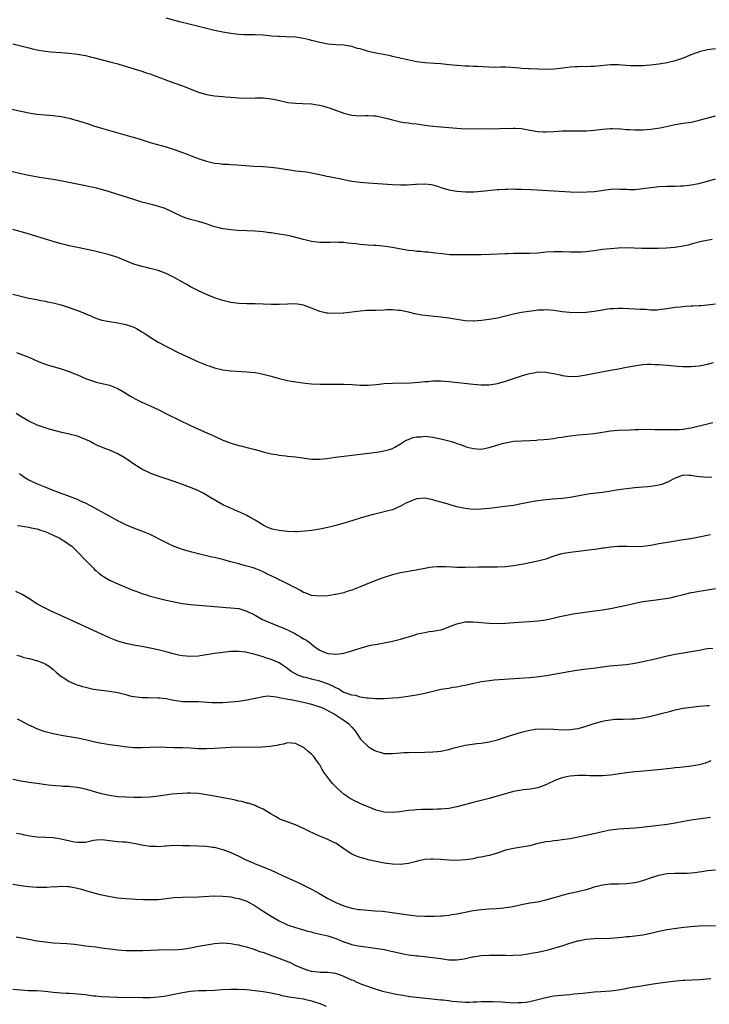
# Model space of a CAD drawing. Units: inches. Extents: x 2511000 to 2514000, y 1518000 to 1521000.
# Drawn here: x 2511171 to 2511341, y 1518217 to 1518461 of the extents above; entities that cross this region are included whole.
import ezdxf

# ---------------------------------------------------------------- set-up
doc = ezdxf.new("R2010")
doc.units = ezdxf.units.IN
doc.header["$MEASUREMENT"] = 0
doc.layers.add('LD25111518_10ft', color=254, linetype='Continuous')

msp = doc.modelspace()

# ---------------------------------------------------------------- linework, layer by layer
at = {"layer": 'LD25111518_10ft'}
for points, elevation in [([(2511343, 1518454.26), (2511341, 1518454.02), (2511339, 1518453.53), (2511338.6, 1518453.4), (2511337.53, 1518453), (2511335, 1518451.93), (2511333, 1518451.27), (2511331, 1518450.8), (2511329, 1518450.47), (2511327.66, 1518450.34), (2511327, 1518450.24), (2511325.84, 1518450.16), (2511325, 1518450.07), (2511323, 1518450.02), (2511321.93, 1518450.07), (2511319.78, 1518450.22), (2511319, 1518450.29), (2511317, 1518450.29), (2511313, 1518449.89), (2511312.14, 1518449.86), (2511311, 1518449.83), (2511309.86, 1518449.86), (2511309, 1518449.84), (2511308.22, 1518449.78), (2511307, 1518449.72), (2511304.6, 1518449.4), (2511303, 1518449.24), (2511301, 1518449.19), (2511297, 1518449.28), (2511296.69, 1518449.31), (2511295, 1518449.38), (2511294.55, 1518449.45), (2511292.37, 1518449.63), (2511291, 1518449.7), (2511289.74, 1518449.74), (2511288.32, 1518449.68), (2511284.1, 1518449.9), (2511283, 1518449.9), (2511282.05, 1518449.95), (2511281, 1518449.94), (2511279, 1518450.1), (2511277, 1518450.33), (2511275, 1518450.53), (2511273.39, 1518450.61), (2511271, 1518450.77), (2511269, 1518451.06), (2511263, 1518452.38), (2511262.51, 1518452.51), (2511260.84, 1518452.84), (2511259, 1518453.17), (2511257, 1518453.62), (2511256.08, 1518453.92), (2511255, 1518454.23), (2511254.38, 1518454.38), (2511253, 1518454.84), (2511251, 1518455.16), (2511249, 1518455.25), (2511247, 1518455.41), (2511245, 1518455.8), (2511244.07, 1518456.07), (2511243, 1518456.34), (2511242.48, 1518456.48), (2511241, 1518456.82), (2511239, 1518457.13), (2511236.73, 1518457.27), (2511235, 1518457.31), (2511234.64, 1518457.36), (2511233, 1518457.44), (2511232.49, 1518457.51), (2511231, 1518457.62), (2511229, 1518457.73), (2511228.28, 1518457.72), (2511226.23, 1518457.77), (2511225, 1518457.84), (2511223, 1518458.05), (2511221, 1518458.37), (2511219, 1518458.8), (2511215.63, 1518459.63), (2511215, 1518459.77), (2511213, 1518460.27), (2511210.3, 1518461), (2511207, 1518461.84)], 7140), ([(2511169, 1518455.52), (2511171.01, 1518455.01), (2511173, 1518454.48), (2511174.2, 1518454.2), (2511175, 1518454.04), (2511177, 1518453.72), (2511178.44, 1518453.56), (2511181, 1518453.35), (2511183, 1518453.16), (2511185, 1518452.92), (2511187, 1518452.6), (2511188.29, 1518452.29), (2511189, 1518452.13), (2511189.87, 1518451.87), (2511193.06, 1518451.06), (2511195, 1518450.52), (2511198.48, 1518449.52), (2511201, 1518448.76), (2511202.27, 1518448.27), (2511203, 1518448.06), (2511203.74, 1518447.74), (2511205.8, 1518447), (2511206.66, 1518446.66), (2511207.74, 1518446.26), (2511211, 1518445.11), (2511215, 1518443.56), (2511217, 1518442.93), (2511219, 1518442.6), (2511221, 1518442.47), (2511221.59, 1518442.41), (2511223, 1518442.33), (2511225, 1518442.14), (2511227, 1518442.06), (2511229, 1518442.1), (2511231, 1518442.1), (2511233, 1518441.89), (2511234.4, 1518441.6), (2511237.1, 1518441), (2511239, 1518440.78), (2511240.76, 1518440.76), (2511243, 1518440.66), (2511244.42, 1518440.42), (2511245, 1518440.3), (2511246.04, 1518440.04), (2511247, 1518439.74), (2511247.58, 1518439.58), (2511251, 1518438.36), (2511253, 1518437.79), (2511255, 1518437.65), (2511256.27, 1518437.73), (2511257, 1518437.75), (2511258.3, 1518437.7), (2511259, 1518437.64), (2511260.72, 1518437.28), (2511261.78, 1518437), (2511262.73, 1518436.73), (2511264.35, 1518436.35), (2511265, 1518436.22), (2511266.04, 1518436.04), (2511267, 1518435.92), (2511267.79, 1518435.79), (2511269, 1518435.65), (2511271, 1518435.35), (2511273, 1518435.11), (2511277, 1518434.79), (2511279, 1518434.58), (2511281, 1518434.47), (2511285.51, 1518434.49), (2511287.53, 1518434.47), (2511289.51, 1518434.49), (2511291, 1518434.57), (2511291.44, 1518434.56), (2511293, 1518434.64), (2511293.39, 1518434.61), (2511295, 1518434.53), (2511297, 1518434.14), (2511298.04, 1518433.96), (2511299, 1518433.75), (2511300.3, 1518433.71), (2511301, 1518433.66), (2511303, 1518433.79), (2511304.16, 1518433.84), (2511305, 1518433.91), (2511308.05, 1518433.95), (2511309, 1518433.94), (2511311, 1518433.98), (2511313, 1518434.12), (2511315, 1518434.35), (2511317, 1518434.51), (2511317.49, 1518434.51), (2511319.57, 1518434.43), (2511321, 1518434.29), (2511321.73, 1518434.27), (2511323, 1518434.19), (2511325, 1518434.21), (2511327, 1518434.38), (2511327.56, 1518434.44), (2511329.29, 1518434.71), (2511333, 1518435.51), (2511335, 1518435.83), (2511337, 1518436.11), (2511339, 1518436.56), (2511340.89, 1518437.11), (2511343, 1518437.69)], 7150), ([(2511167.53, 1518439.53), (2511173, 1518438.39), (2511175, 1518438.08), (2511177, 1518437.9), (2511179, 1518437.76), (2511181, 1518437.52), (2511183, 1518437.08), (2511184.6, 1518436.6), (2511185, 1518436.5), (2511187.67, 1518435.67), (2511189, 1518435.22), (2511191, 1518434.61), (2511195, 1518433.46), (2511198.49, 1518432.49), (2511200.03, 1518432.03), (2511203.29, 1518431), (2511207, 1518429.95), (2511209.25, 1518429.25), (2511212.2, 1518428.2), (2511213, 1518427.85), (2511213.62, 1518427.62), (2511215.13, 1518427), (2511217, 1518426.4), (2511219, 1518425.93), (2511220.18, 1518425.82), (2511221, 1518425.71), (2511222.33, 1518425.67), (2511223, 1518425.62), (2511224.46, 1518425.54), (2511226.64, 1518425.36), (2511228.8, 1518425.2), (2511231, 1518425.1), (2511233, 1518424.97), (2511235, 1518424.7), (2511236.44, 1518424.44), (2511238.18, 1518424.18), (2511239, 1518424.07), (2511239.98, 1518423.97), (2511241.75, 1518423.75), (2511243, 1518423.54), (2511245, 1518423.13), (2511246.74, 1518422.74), (2511247.37, 1518422.63), (2511249, 1518422.26), (2511249.9, 1518422.1), (2511251, 1518421.86), (2511253, 1518421.48), (2511255, 1518421.2), (2511257, 1518421.05), (2511263, 1518420.68), (2511265, 1518420.58), (2511266.57, 1518420.57), (2511268.7, 1518420.7), (2511269, 1518420.74), (2511271, 1518420.81), (2511272.62, 1518420.62), (2511273, 1518420.55), (2511274.2, 1518420.2), (2511275, 1518419.92), (2511277, 1518419.32), (2511279, 1518419), (2511281.13, 1518418.87), (2511283.13, 1518418.87), (2511285, 1518418.97), (2511289, 1518419.37), (2511289.38, 1518419.38), (2511291, 1518419.5), (2511291.49, 1518419.49), (2511293, 1518419.54), (2511293.51, 1518419.51), (2511295, 1518419.49), (2511297.37, 1518419.37), (2511303, 1518419.04), (2511307, 1518418.85), (2511309.22, 1518418.78), (2511311.21, 1518418.79), (2511313.08, 1518418.92), (2511317, 1518419.46), (2511319, 1518419.55), (2511319.5, 1518419.5), (2511321, 1518419.46), (2511321.44, 1518419.44), (2511323, 1518419.45), (2511325, 1518419.64), (2511327, 1518419.92), (2511329, 1518420.14), (2511331, 1518420.24), (2511332.27, 1518420.27), (2511333, 1518420.26), (2511334.3, 1518420.3), (2511335, 1518420.31), (2511336.46, 1518420.46), (2511337, 1518420.53), (2511338.89, 1518420.89), (2511341, 1518421.45), (2511343, 1518422.03)], 7160), ([(2511342.14, 1518407), (2511339.5, 1518406.5), (2511337, 1518405.84), (2511336.36, 1518405.64), (2511335, 1518405.35), (2511332.97, 1518405.03), (2511330.89, 1518404.89), (2511328.81, 1518404.81), (2511326.77, 1518404.77), (2511324.78, 1518404.78), (2511320.92, 1518404.92), (2511318.87, 1518404.87), (2511317, 1518404.71), (2511315, 1518404.5), (2511313, 1518404.24), (2511312.11, 1518404.11), (2511311, 1518403.99), (2511309.91, 1518403.91), (2511309, 1518403.86), (2511307, 1518403.88), (2511305, 1518403.96), (2511303, 1518403.98), (2511301, 1518403.85), (2511299, 1518403.64), (2511297, 1518403.52), (2511295, 1518403.51), (2511293, 1518403.53), (2511291.49, 1518403.49), (2511291, 1518403.5), (2511287.27, 1518403.27), (2511285, 1518403.23), (2511283, 1518403.25), (2511279.19, 1518403.19), (2511277.25, 1518403.25), (2511275.43, 1518403.43), (2511273.66, 1518403.66), (2511273, 1518403.72), (2511271.87, 1518403.87), (2511271, 1518403.9), (2511270.03, 1518404.03), (2511269, 1518404.07), (2511268.2, 1518404.2), (2511267, 1518404.32), (2511264.72, 1518404.72), (2511263, 1518405.05), (2511260.63, 1518405.37), (2511259, 1518405.49), (2511258.45, 1518405.55), (2511257, 1518405.64), (2511255, 1518405.79), (2511253.92, 1518405.92), (2511251.89, 1518406.11), (2511251, 1518406.24), (2511249.7, 1518406.3), (2511249, 1518406.35), (2511247.69, 1518406.31), (2511245, 1518406.27), (2511243, 1518406.51), (2511241, 1518407), (2511239.43, 1518407.43), (2511237.82, 1518407.82), (2511237, 1518407.99), (2511235, 1518408.34), (2511234.4, 1518408.4), (2511233, 1518408.63), (2511232.65, 1518408.65), (2511231, 1518408.88), (2511229, 1518409.08), (2511227, 1518409.2), (2511224.72, 1518409.28), (2511223, 1518409.38), (2511221, 1518409.63), (2511220.12, 1518409.88), (2511219, 1518410.15), (2511217.18, 1518410.82), (2511216.62, 1518411), (2511215, 1518411.46), (2511213, 1518411.94), (2511212.21, 1518412.21), (2511211, 1518412.66), (2511209, 1518413.66), (2511206.72, 1518414.72), (2511205.19, 1518415.19), (2511203.61, 1518415.61), (2511203, 1518415.74), (2511201, 1518416.28), (2511199, 1518416.89), (2511195, 1518418.2), (2511193, 1518418.84), (2511191, 1518419.42), (2511189.72, 1518419.72), (2511189, 1518419.92), (2511188.1, 1518420.1), (2511187, 1518420.35), (2511180.38, 1518421.62), (2511179, 1518421.87), (2511175.63, 1518422.37), (2511173, 1518422.86), (2511171, 1518423.31), (2511165, 1518424.71)], 7170), ([(2511343, 1518391.01), (2511341, 1518390.72), (2511339.4, 1518390.6), (2511339, 1518390.6), (2511337.49, 1518390.51), (2511337, 1518390.5), (2511335.59, 1518390.41), (2511335, 1518390.36), (2511334.24, 1518390.24), (2511333, 1518390.13), (2511332, 1518390), (2511331, 1518389.81), (2511329, 1518389.55), (2511328.49, 1518389.51), (2511327, 1518389.54), (2511325.67, 1518389.67), (2511324.32, 1518389.68), (2511323, 1518389.78), (2511320.07, 1518389.93), (2511319, 1518389.92), (2511317.82, 1518389.82), (2511317, 1518389.81), (2511316.26, 1518389.74), (2511315, 1518389.51), (2511314.54, 1518389.46), (2511313, 1518389.16), (2511311, 1518388.91), (2511309, 1518388.83), (2511306.89, 1518388.89), (2511305, 1518389.09), (2511303, 1518389.39), (2511301, 1518389.58), (2511300.47, 1518389.53), (2511299, 1518389.47), (2511298.6, 1518389.4), (2511295, 1518388.92), (2511293, 1518388.52), (2511291, 1518388), (2511289, 1518387.54), (2511287, 1518387.2), (2511285.08, 1518386.92), (2511283.22, 1518386.78), (2511283, 1518386.77), (2511281, 1518386.86), (2511279, 1518387.17), (2511277.44, 1518387.44), (2511277, 1518387.53), (2511275.69, 1518387.69), (2511275, 1518387.8), (2511270.3, 1518388.3), (2511268.58, 1518388.58), (2511266.96, 1518389), (2511265, 1518389.45), (2511264.54, 1518389.46), (2511263, 1518389.61), (2511261.56, 1518389.56), (2511261, 1518389.51), (2511259, 1518389.42), (2511258.56, 1518389.44), (2511256.61, 1518389.39), (2511255, 1518389.28), (2511251, 1518388.78), (2511250.78, 1518388.78), (2511249, 1518388.65), (2511247, 1518388.72), (2511246.76, 1518388.76), (2511245, 1518389.16), (2511243, 1518389.99), (2511241, 1518390.77), (2511239, 1518391.05), (2511237, 1518390.98), (2511235, 1518390.89), (2511233, 1518390.91), (2511230.99, 1518390.99), (2511229.04, 1518391.04), (2511227, 1518391.06), (2511225, 1518391.16), (2511223, 1518391.43), (2511221, 1518391.9), (2511219, 1518392.55), (2511217, 1518393.38), (2511215, 1518394.31), (2511213, 1518395.3), (2511211.93, 1518395.93), (2511211, 1518396.43), (2511209, 1518397.59), (2511207, 1518398.58), (2511205, 1518399.34), (2511203.7, 1518399.7), (2511203, 1518399.87), (2511202.1, 1518400.1), (2511201, 1518400.34), (2511199, 1518400.92), (2511195, 1518402.53), (2511193, 1518403.18), (2511191, 1518403.7), (2511189, 1518404.19), (2511187, 1518404.62), (2511185, 1518405.01), (2511183, 1518405.42), (2511181.75, 1518405.75), (2511181, 1518405.92), (2511179, 1518406.5), (2511175, 1518407.8), (2511172.54, 1518408.54), (2511169, 1518409.53)], 7180), ([(2511169, 1518393.47), (2511171, 1518392.94), (2511173, 1518392.5), (2511175, 1518392.12), (2511175.93, 1518391.93), (2511177, 1518391.75), (2511177.6, 1518391.6), (2511179, 1518391.31), (2511181, 1518390.79), (2511183, 1518390.18), (2511184.3, 1518389.7), (2511185, 1518389.46), (2511186.75, 1518388.75), (2511187, 1518388.63), (2511188.15, 1518388.15), (2511189, 1518387.75), (2511189.54, 1518387.54), (2511191.03, 1518387.03), (2511193, 1518386.68), (2511195, 1518386.38), (2511195.77, 1518386.23), (2511197, 1518385.96), (2511199, 1518385.3), (2511199.62, 1518385), (2511201, 1518384.17), (2511201.71, 1518383.71), (2511203, 1518382.78), (2511205, 1518381.58), (2511210, 1518379), (2511213, 1518377.58), (2511215, 1518376.68), (2511216.22, 1518376.22), (2511217, 1518375.89), (2511217.68, 1518375.68), (2511219, 1518375.23), (2511221, 1518374.75), (2511223, 1518374.45), (2511225.73, 1518374.27), (2511227, 1518374.23), (2511227.86, 1518374.14), (2511229, 1518374.06), (2511229.9, 1518373.9), (2511231, 1518373.67), (2511233, 1518373.11), (2511235, 1518372.53), (2511237, 1518372.07), (2511237.91, 1518371.9), (2511239.64, 1518371.63), (2511241.42, 1518371.42), (2511243, 1518371.28), (2511245, 1518371.18), (2511247, 1518371.18), (2511249, 1518371.19), (2511251, 1518371.17), (2511253.05, 1518371.05), (2511255, 1518370.9), (2511257, 1518370.88), (2511259.06, 1518371.06), (2511261, 1518371.3), (2511263, 1518371.45), (2511267.51, 1518371.51), (2511269.65, 1518371.65), (2511271, 1518371.81), (2511271.85, 1518371.85), (2511273, 1518371.96), (2511273.95, 1518371.95), (2511275, 1518371.96), (2511277, 1518371.82), (2511283, 1518371.14), (2511285, 1518370.98), (2511287, 1518371.02), (2511289, 1518371.36), (2511291, 1518371.89), (2511293, 1518372.53), (2511295, 1518373.21), (2511296.38, 1518373.62), (2511297, 1518373.83), (2511297.99, 1518374.01), (2511299, 1518374.22), (2511301, 1518374.18), (2511301.94, 1518373.94), (2511303, 1518373.77), (2511304.56, 1518373.44), (2511305, 1518373.33), (2511307, 1518373.08), (2511309, 1518373.15), (2511311, 1518373.47), (2511315.65, 1518374.35), (2511317, 1518374.62), (2511319, 1518375), (2511321, 1518375.37), (2511321.48, 1518375.48), (2511323.89, 1518375.89), (2511325, 1518376.05), (2511326.09, 1518376.09), (2511327, 1518376.15), (2511328.08, 1518376.08), (2511329, 1518376.06), (2511329.96, 1518375.96), (2511331, 1518375.89), (2511333.65, 1518375.65), (2511335, 1518375.56), (2511335.54, 1518375.54), (2511337, 1518375.54), (2511339, 1518375.74), (2511341, 1518376.14), (2511342.52, 1518376.52)], 7190), ([(2511169.9, 1518379), (2511171, 1518378.63), (2511173, 1518377.83), (2511175, 1518376.96), (2511176.41, 1518376.41), (2511177.9, 1518375.9), (2511181, 1518374.97), (2511182.5, 1518374.5), (2511183, 1518374.32), (2511184.17, 1518373.83), (2511185, 1518373.51), (2511187, 1518372.6), (2511189, 1518371.87), (2511189.69, 1518371.69), (2511193, 1518370.91), (2511195, 1518370.07), (2511196.81, 1518369), (2511198.16, 1518368.16), (2511199.47, 1518367.47), (2511201, 1518366.73), (2511203, 1518365.82), (2511205, 1518364.88), (2511207.6, 1518363.6), (2511213, 1518360.9), (2511215, 1518359.98), (2511217.09, 1518359.09), (2511219, 1518358.26), (2511221, 1518357.32), (2511222.67, 1518356.67), (2511223, 1518356.52), (2511224.19, 1518356.19), (2511225, 1518355.93), (2511225.78, 1518355.78), (2511227, 1518355.48), (2511227.4, 1518355.4), (2511229.01, 1518355.01), (2511231, 1518354.43), (2511233, 1518353.91), (2511234.29, 1518353.71), (2511235, 1518353.57), (2511236.59, 1518353.41), (2511237, 1518353.35), (2511239, 1518353.16), (2511243, 1518352.6), (2511244.56, 1518352.57), (2511245, 1518352.57), (2511246.77, 1518352.77), (2511248.92, 1518353.08), (2511257.85, 1518354.15), (2511259.61, 1518354.39), (2511261.3, 1518354.7), (2511262.29, 1518355), (2511263, 1518355.24), (2511263.57, 1518355.57), (2511265, 1518356.34), (2511266.02, 1518357), (2511266.64, 1518357.36), (2511267, 1518357.49), (2511268.07, 1518357.93), (2511269, 1518358.1), (2511270.13, 1518358.13), (2511271, 1518358.26), (2511271.79, 1518358.21), (2511273, 1518358.05), (2511275, 1518357.61), (2511277.33, 1518357), (2511278.6, 1518356.6), (2511279, 1518356.44), (2511280.09, 1518356.09), (2511281, 1518355.74), (2511281.59, 1518355.59), (2511283, 1518355.2), (2511285, 1518355.08), (2511287, 1518355.45), (2511290.52, 1518356.52), (2511291, 1518356.65), (2511293, 1518357.03), (2511295, 1518357.13), (2511297, 1518357.19), (2511298.68, 1518357.32), (2511299, 1518357.33), (2511300.52, 1518357.48), (2511301.56, 1518357.56), (2511303, 1518357.73), (2511304.09, 1518357.91), (2511305, 1518358.02), (2511305.82, 1518358.18), (2511307, 1518358.36), (2511309, 1518358.6), (2511311.23, 1518358.77), (2511313, 1518358.96), (2511317, 1518359.57), (2511319, 1518359.74), (2511321.88, 1518359.88), (2511323, 1518359.94), (2511323.95, 1518359.95), (2511325, 1518360), (2511325.97, 1518359.97), (2511327, 1518360), (2511327.96, 1518359.96), (2511329, 1518359.97), (2511329.93, 1518359.93), (2511333, 1518359.89), (2511333.97, 1518359.97), (2511335, 1518360), (2511336.24, 1518360.24), (2511337, 1518360.34), (2511341, 1518361.35), (2511342.33, 1518361.67)], 7200), ([(2511342.06, 1518348.06), (2511340.11, 1518348.11), (2511339, 1518348.24), (2511338.26, 1518348.26), (2511337, 1518348.55), (2511336.5, 1518348.5), (2511335, 1518348.64), (2511333, 1518347.88), (2511331.12, 1518346.88), (2511329.68, 1518346.32), (2511329, 1518346.15), (2511328.04, 1518345.96), (2511327, 1518345.83), (2511326.24, 1518345.76), (2511325, 1518345.67), (2511323, 1518345.49), (2511321, 1518345.26), (2511319, 1518344.97), (2511316.57, 1518344.57), (2511315, 1518344.34), (2511314.27, 1518344.27), (2511311.99, 1518343.99), (2511311, 1518343.84), (2511307, 1518343.1), (2511305, 1518342.85), (2511302.68, 1518342.68), (2511301, 1518342.52), (2511299.65, 1518342.35), (2511297.92, 1518342.08), (2511297, 1518341.88), (2511296.24, 1518341.76), (2511295, 1518341.48), (2511293, 1518341.11), (2511290.81, 1518340.81), (2511287, 1518340.36), (2511285, 1518340.15), (2511283, 1518340.12), (2511281, 1518340.33), (2511279, 1518340.79), (2511277.29, 1518341.29), (2511276.53, 1518341.47), (2511273.74, 1518342.26), (2511273, 1518342.49), (2511271, 1518342.89), (2511269, 1518342.71), (2511267.74, 1518342.25), (2511267, 1518341.92), (2511266.34, 1518341.66), (2511265.14, 1518341), (2511265, 1518340.91), (2511263, 1518340.02), (2511261, 1518339.5), (2511259, 1518339.06), (2511257, 1518338.54), (2511255, 1518337.96), (2511251.87, 1518337), (2511249, 1518336.14), (2511247, 1518335.61), (2511245, 1518335.2), (2511243.08, 1518334.92), (2511241.3, 1518334.7), (2511239.43, 1518334.57), (2511239, 1518334.57), (2511237, 1518334.63), (2511235, 1518334.86), (2511233.24, 1518335.24), (2511233, 1518335.31), (2511231.81, 1518335.81), (2511231, 1518336.19), (2511229, 1518337.45), (2511227.93, 1518338.07), (2511227, 1518338.64), (2511225.38, 1518339.38), (2511223.96, 1518339.96), (2511222.56, 1518340.56), (2511221.2, 1518341.2), (2511218.06, 1518343), (2511217.41, 1518343.41), (2511216.15, 1518344.15), (2511214.82, 1518344.82), (2511213, 1518345.58), (2511211, 1518346.32), (2511209, 1518347.03), (2511206.03, 1518348.03), (2511205, 1518348.35), (2511203, 1518349.08), (2511201, 1518350.07), (2511199, 1518351.36), (2511197, 1518352.73), (2511196.57, 1518353), (2511195, 1518353.88), (2511193, 1518354.77), (2511191.37, 1518355.37), (2511189.97, 1518355.97), (2511189, 1518356.46), (2511187.98, 1518357), (2511187, 1518357.48), (2511185, 1518358.25), (2511183, 1518358.78), (2511181.18, 1518359.18), (2511179.57, 1518359.57), (2511178.01, 1518360.01), (2511177, 1518360.34), (2511175.09, 1518361), (2511173, 1518361.96), (2511171, 1518363.13), (2511169.88, 1518363.88)], 7210), ([(2511341.8, 1518333.8), (2511339, 1518333.23), (2511336.87, 1518332.87), (2511335, 1518332.59), (2511332.12, 1518332.12), (2511329, 1518331.56), (2511327, 1518331.22), (2511325, 1518330.96), (2511323, 1518330.88), (2511321.06, 1518330.94), (2511319, 1518330.95), (2511317, 1518330.79), (2511315.45, 1518330.55), (2511315, 1518330.51), (2511313.71, 1518330.29), (2511311, 1518329.91), (2511309.75, 1518329.75), (2511307, 1518329.46), (2511304.9, 1518329.1), (2511303, 1518328.54), (2511301, 1518327.83), (2511299, 1518327.28), (2511295.45, 1518326.55), (2511293, 1518326.11), (2511291, 1518325.89), (2511289, 1518325.82), (2511284.22, 1518325.78), (2511281, 1518325.72), (2511279, 1518325.73), (2511277.78, 1518325.78), (2511276.12, 1518325.88), (2511275, 1518325.93), (2511274.09, 1518325.91), (2511273, 1518325.85), (2511272.27, 1518325.73), (2511271, 1518325.52), (2511268.9, 1518325.1), (2511265, 1518324.41), (2511263, 1518323.93), (2511261, 1518323.29), (2511259.33, 1518322.67), (2511257.88, 1518322.12), (2511257, 1518321.73), (2511256.47, 1518321.53), (2511255, 1518320.9), (2511253, 1518320.12), (2511251.75, 1518319.75), (2511251, 1518319.49), (2511249, 1518319.03), (2511248.83, 1518319), (2511247, 1518318.74), (2511245, 1518318.61), (2511243, 1518318.79), (2511241.41, 1518319.41), (2511241, 1518319.55), (2511240.11, 1518320.11), (2511239, 1518320.65), (2511238.79, 1518320.79), (2511237, 1518321.68), (2511235.68, 1518322.32), (2511235, 1518322.66), (2511234.37, 1518323), (2511232.11, 1518324.11), (2511231, 1518324.68), (2511230.26, 1518325), (2511229, 1518325.48), (2511228.3, 1518325.7), (2511227, 1518326.08), (2511225.51, 1518326.49), (2511225, 1518326.61), (2511223, 1518327.16), (2511221.53, 1518327.53), (2511221, 1518327.7), (2511219.94, 1518327.94), (2511219, 1518328.18), (2511218.31, 1518328.31), (2511217, 1518328.62), (2511216.67, 1518328.67), (2511213, 1518329.6), (2511211, 1518330.21), (2511209, 1518330.97), (2511207.61, 1518331.61), (2511206.26, 1518332.26), (2511203, 1518333.89), (2511201, 1518334.75), (2511199, 1518335.47), (2511197, 1518336.27), (2511195, 1518337.3), (2511193, 1518338.43), (2511191.92, 1518339), (2511190.05, 1518340.05), (2511188.75, 1518340.75), (2511188.24, 1518341), (2511187, 1518341.65), (2511185.8, 1518342.2), (2511185, 1518342.58), (2511181.78, 1518343.78), (2511181, 1518344.04), (2511180.33, 1518344.33), (2511179, 1518344.8), (2511177, 1518345.6), (2511175, 1518346.44), (2511173, 1518347.38), (2511171.98, 1518347.98), (2511171, 1518348.66), (2511170.81, 1518348.81), (2511170.63, 1518349)], 7220), ([(2511170.17, 1518336.17), (2511171, 1518336.09), (2511171.89, 1518335.89), (2511173, 1518335.74), (2511173.57, 1518335.57), (2511175, 1518335.29), (2511175.21, 1518335.21), (2511175.89, 1518335), (2511177, 1518334.63), (2511177.62, 1518334.38), (2511179, 1518333.78), (2511180.65, 1518333), (2511181, 1518332.79), (2511182.09, 1518332.09), (2511183.26, 1518331.26), (2511183.6, 1518331), (2511185.66, 1518329), (2511186.3, 1518328.3), (2511189, 1518325.53), (2511189.27, 1518325.27), (2511189.58, 1518325), (2511190.32, 1518324.32), (2511191, 1518323.81), (2511191.48, 1518323.48), (2511193, 1518322.58), (2511195, 1518321.66), (2511198.31, 1518320.31), (2511199, 1518320.07), (2511199.75, 1518319.75), (2511201.22, 1518319.22), (2511201.88, 1518319), (2511203, 1518318.65), (2511205, 1518318.12), (2511207, 1518317.64), (2511209, 1518317.21), (2511211, 1518316.83), (2511213, 1518316.55), (2511215, 1518316.39), (2511217, 1518316.26), (2511218.14, 1518316.14), (2511219, 1518316.07), (2511219.96, 1518315.96), (2511221, 1518315.89), (2511221.81, 1518315.81), (2511223, 1518315.77), (2511225, 1518315.53), (2511227, 1518314.89), (2511229, 1518313.88), (2511230.86, 1518312.86), (2511232.24, 1518312.24), (2511233, 1518311.95), (2511233.66, 1518311.66), (2511235, 1518311.14), (2511235.3, 1518311), (2511237, 1518310.28), (2511239, 1518309.25), (2511239.47, 1518309), (2511240.44, 1518308.44), (2511241, 1518308.04), (2511241.72, 1518307.72), (2511242.69, 1518307), (2511243, 1518306.73), (2511244.14, 1518305.86), (2511245, 1518305.25), (2511245.51, 1518305), (2511246.59, 1518304.59), (2511247, 1518304.39), (2511248.31, 1518304.31), (2511249, 1518304.21), (2511250.45, 1518304.45), (2511251, 1518304.53), (2511252.68, 1518305), (2511255, 1518305.77), (2511257, 1518306.33), (2511257.56, 1518306.44), (2511259.24, 1518306.76), (2511261, 1518307.05), (2511263, 1518307.45), (2511265, 1518307.97), (2511268.38, 1518309), (2511269, 1518309.22), (2511269.25, 1518309.25), (2511271, 1518309.65), (2511272.15, 1518309.85), (2511273, 1518309.91), (2511275, 1518310.3), (2511275.55, 1518310.45), (2511276.98, 1518311), (2511279, 1518311.75), (2511280.03, 1518312.03), (2511281, 1518312.25), (2511282.26, 1518312.26), (2511283, 1518312.29), (2511284.14, 1518312.14), (2511285, 1518312.08), (2511285.98, 1518311.98), (2511287, 1518311.91), (2511289, 1518311.88), (2511291, 1518311.97), (2511294.19, 1518312.19), (2511297, 1518312.34), (2511299, 1518312.5), (2511301, 1518312.8), (2511302.82, 1518313.18), (2511304.44, 1518313.56), (2511306.09, 1518313.91), (2511307.77, 1518314.23), (2511309.49, 1518314.51), (2511311.24, 1518314.76), (2511315, 1518315.26), (2511317, 1518315.56), (2511319, 1518315.94), (2511321, 1518316.39), (2511323, 1518316.87), (2511325, 1518317.28), (2511327, 1518317.55), (2511328.31, 1518317.69), (2511330.06, 1518317.94), (2511331.76, 1518318.24), (2511333, 1518318.53), (2511335.07, 1518319.07), (2511337, 1518319.54), (2511337.64, 1518319.64), (2511339, 1518319.9), (2511340.05, 1518320.05), (2511343, 1518320.56)], 7230), ([(2511342.33, 1518305.67), (2511341, 1518305.54), (2511340.55, 1518305.45), (2511339, 1518305.2), (2511337, 1518304.84), (2511335, 1518304.53), (2511333, 1518304.2), (2511331, 1518303.76), (2511328.05, 1518303), (2511325, 1518302.32), (2511323, 1518301.9), (2511321, 1518301.6), (2511316.74, 1518301.26), (2511312.71, 1518300.71), (2511310.43, 1518300.43), (2511308.08, 1518300.08), (2511303, 1518299.17), (2511301.13, 1518298.87), (2511299.37, 1518298.63), (2511297, 1518298.41), (2511291.92, 1518298.08), (2511288.21, 1518297.79), (2511286.4, 1518297.6), (2511285, 1518297.38), (2511284.67, 1518297.33), (2511283.16, 1518297), (2511281, 1518296.47), (2511280.37, 1518296.37), (2511279, 1518296.08), (2511277.95, 1518295.95), (2511277, 1518295.78), (2511275, 1518295.46), (2511273, 1518295.02), (2511271.39, 1518294.61), (2511271, 1518294.5), (2511269, 1518294.07), (2511266.33, 1518293.67), (2511264.55, 1518293.45), (2511263, 1518293.32), (2511260.83, 1518293.17), (2511258.85, 1518293.15), (2511257, 1518293.31), (2511256.68, 1518293.32), (2511255, 1518293.63), (2511253.98, 1518293.98), (2511253, 1518294.09), (2511251.35, 1518294.65), (2511251, 1518294.79), (2511250.61, 1518295), (2511249.63, 1518295.63), (2511249, 1518295.9), (2511248.3, 1518296.3), (2511246.9, 1518296.9), (2511245, 1518297.53), (2511243, 1518298.03), (2511241.56, 1518298.44), (2511241, 1518298.57), (2511239.79, 1518299), (2511239.24, 1518299.24), (2511239, 1518299.39), (2511237.97, 1518299.97), (2511237, 1518300.7), (2511236.55, 1518301), (2511235, 1518302.07), (2511233, 1518302.93), (2511231.42, 1518303.42), (2511231, 1518303.56), (2511229.88, 1518303.88), (2511229, 1518304.18), (2511228.33, 1518304.33), (2511227, 1518304.69), (2511226.71, 1518304.71), (2511225, 1518304.91), (2511223, 1518304.88), (2511221, 1518304.7), (2511219, 1518304.42), (2511217, 1518304.06), (2511215.91, 1518303.91), (2511215, 1518303.76), (2511213, 1518303.68), (2511211, 1518303.85), (2511210.03, 1518304.03), (2511208.4, 1518304.4), (2511207, 1518304.79), (2511205, 1518305.33), (2511203, 1518305.77), (2511201, 1518306.14), (2511199, 1518306.46), (2511197, 1518306.87), (2511195, 1518307.5), (2511193, 1518308.32), (2511189, 1518310.09), (2511182.89, 1518312.89), (2511178.37, 1518315), (2511177, 1518315.68), (2511175, 1518316.75), (2511174.59, 1518317), (2511173.65, 1518317.65), (2511173, 1518318.06), (2511171.36, 1518319), (2511171.14, 1518319.14), (2511169.75, 1518319.75)], 7240), ([(2511170.03, 1518304.04), (2511171, 1518303.73), (2511171.53, 1518303.53), (2511173, 1518303.19), (2511173.14, 1518303.14), (2511173.73, 1518303), (2511174.72, 1518302.72), (2511175, 1518302.66), (2511177, 1518301.84), (2511178.34, 1518301), (2511179, 1518300.47), (2511179.77, 1518299.77), (2511181, 1518298.75), (2511181.62, 1518298.38), (2511183, 1518297.49), (2511184.11, 1518297), (2511184.74, 1518296.74), (2511186.26, 1518296.26), (2511187, 1518296.05), (2511189, 1518295.61), (2511191, 1518295.29), (2511193, 1518295.04), (2511195, 1518294.71), (2511197, 1518294.22), (2511197.96, 1518293.96), (2511199, 1518293.74), (2511200.4, 1518293.6), (2511201, 1518293.51), (2511202.5, 1518293.5), (2511205, 1518293.45), (2511205.41, 1518293.41), (2511207, 1518293.23), (2511208.88, 1518292.88), (2511210.6, 1518292.6), (2511211, 1518292.56), (2511212.5, 1518292.5), (2511215, 1518292.51), (2511218.3, 1518292.3), (2511219, 1518292.28), (2511221, 1518292.31), (2511223, 1518292.46), (2511225, 1518292.64), (2511227, 1518292.91), (2511229, 1518293.38), (2511229.44, 1518293.44), (2511231, 1518293.8), (2511232.09, 1518293.91), (2511234.29, 1518293.71), (2511235, 1518293.54), (2511236.78, 1518293.22), (2511237.13, 1518293.13), (2511237.86, 1518293), (2511239, 1518292.76), (2511241, 1518292.32), (2511243, 1518291.83), (2511245, 1518291.21), (2511245.51, 1518291), (2511248.57, 1518289.43), (2511249.11, 1518289.11), (2511249.35, 1518289), (2511250.31, 1518288.31), (2511251, 1518287.9), (2511252.22, 1518287), (2511253, 1518286.15), (2511253.53, 1518285.53), (2511253.94, 1518285), (2511254.34, 1518284.34), (2511255.15, 1518283.15), (2511255.28, 1518283), (2511257, 1518281.33), (2511257.52, 1518281), (2511258.47, 1518280.47), (2511259, 1518280.22), (2511259.94, 1518279.94), (2511261, 1518279.66), (2511263, 1518279.61), (2511265, 1518279.79), (2511265.85, 1518279.85), (2511267, 1518279.91), (2511271, 1518279.98), (2511273, 1518280.04), (2511274.16, 1518280.16), (2511275, 1518280.21), (2511276.55, 1518280.55), (2511277, 1518280.62), (2511278.3, 1518281), (2511279, 1518281.22), (2511281, 1518281.69), (2511282.14, 1518281.86), (2511283.92, 1518282.08), (2511285, 1518282.19), (2511287, 1518282.52), (2511289, 1518283.03), (2511292.01, 1518284.01), (2511294.94, 1518284.94), (2511296.63, 1518285.37), (2511298.35, 1518285.65), (2511300.26, 1518285.74), (2511303, 1518285.64), (2511305, 1518285.52), (2511307, 1518285.55), (2511308.27, 1518285.73), (2511309, 1518285.84), (2511311, 1518286.38), (2511313, 1518287.04), (2511315, 1518287.62), (2511315.79, 1518287.79), (2511317, 1518288.01), (2511318.12, 1518288.12), (2511319, 1518288.17), (2511320.17, 1518288.17), (2511322.2, 1518288.2), (2511323, 1518288.25), (2511325, 1518288.5), (2511327, 1518288.92), (2511328.69, 1518289.31), (2511329.55, 1518289.55), (2511331.91, 1518290.09), (2511333, 1518290.42), (2511335, 1518290.86), (2511337, 1518291.14), (2511339, 1518291.34), (2511341, 1518291.51), (2511341.53, 1518291.53)], 7250), ([(2511341.83, 1518277.83), (2511340.69, 1518277.31), (2511339.59, 1518277), (2511339, 1518276.84), (2511337, 1518276.49), (2511336.42, 1518276.42), (2511335, 1518276.27), (2511334.15, 1518276.15), (2511333, 1518276.07), (2511331.9, 1518275.9), (2511331, 1518275.83), (2511329.66, 1518275.66), (2511327, 1518275.39), (2511325.27, 1518275.27), (2511323.07, 1518275.07), (2511321, 1518274.82), (2511317, 1518274.27), (2511315, 1518274.08), (2511313, 1518274.08), (2511311.88, 1518274.12), (2511311, 1518274.19), (2511309.83, 1518274.17), (2511309, 1518274.21), (2511307.9, 1518274.1), (2511307, 1518274.03), (2511306.13, 1518273.87), (2511305, 1518273.59), (2511304.54, 1518273.46), (2511303.39, 1518273), (2511301, 1518271.83), (2511299, 1518271.12), (2511297.19, 1518270.81), (2511295.4, 1518270.6), (2511295, 1518270.57), (2511293, 1518270.21), (2511291, 1518269.65), (2511288.98, 1518269.02), (2511287, 1518268.47), (2511283, 1518267.52), (2511279, 1518266.41), (2511277.84, 1518266.16), (2511277, 1518266.01), (2511275, 1518265.81), (2511274.2, 1518265.8), (2511273, 1518265.74), (2511272.25, 1518265.75), (2511271, 1518265.72), (2511270.28, 1518265.72), (2511269, 1518265.67), (2511268.37, 1518265.63), (2511267, 1518265.49), (2511264.84, 1518265.16), (2511263, 1518264.97), (2511261, 1518265.06), (2511259, 1518265.61), (2511258.03, 1518265.97), (2511257, 1518266.43), (2511255.55, 1518267), (2511255, 1518267.25), (2511253.83, 1518267.83), (2511252.52, 1518268.52), (2511251.77, 1518269), (2511251, 1518269.59), (2511250.23, 1518270.23), (2511249.2, 1518271.2), (2511248.19, 1518272.19), (2511247.51, 1518273), (2511247, 1518273.68), (2511246.05, 1518275), (2511245.64, 1518275.64), (2511245, 1518276.83), (2511244.89, 1518277), (2511243.44, 1518279), (2511243.23, 1518279.23), (2511243, 1518279.47), (2511242.16, 1518280.16), (2511241.19, 1518281), (2511241, 1518281.14), (2511239, 1518282.13), (2511237, 1518282.28), (2511236.02, 1518281.98), (2511235, 1518281.82), (2511234.38, 1518281.62), (2511232.66, 1518281.34), (2511230.8, 1518281.2), (2511228.85, 1518281.15), (2511225, 1518281.18), (2511223, 1518281.12), (2511219, 1518280.87), (2511217, 1518280.79), (2511215, 1518280.82), (2511213, 1518280.93), (2511211, 1518281), (2511209, 1518281.03), (2511205, 1518281.19), (2511203, 1518281.14), (2511201, 1518281.01), (2511199, 1518281.04), (2511196.69, 1518281.31), (2511195, 1518281.56), (2511193, 1518281.79), (2511192.06, 1518281.94), (2511191, 1518282.08), (2511189, 1518282.52), (2511187, 1518283.04), (2511185, 1518283.47), (2511181, 1518284.07), (2511180.24, 1518284.24), (2511179, 1518284.48), (2511177, 1518284.99), (2511175, 1518285.71), (2511174.12, 1518286.12), (2511173, 1518286.67), (2511171, 1518287.73), (2511170.15, 1518288.15)], 7260), ([(2511341.78, 1518263.78), (2511339.4, 1518263.4), (2511337, 1518263.1), (2511335.18, 1518262.82), (2511333, 1518262.39), (2511331, 1518262.03), (2511328.33, 1518261.67), (2511325.36, 1518261.36), (2511324.73, 1518261.27), (2511323, 1518261.11), (2511319, 1518260.87), (2511317, 1518260.64), (2511316.53, 1518260.53), (2511315, 1518260.23), (2511313.98, 1518259.98), (2511311.37, 1518259.37), (2511309, 1518258.87), (2511307, 1518258.5), (2511305.71, 1518258.29), (2511305, 1518258.2), (2511303.96, 1518258.04), (2511303, 1518257.97), (2511302.16, 1518257.84), (2511301, 1518257.72), (2511299, 1518257.31), (2511297, 1518256.79), (2511295, 1518256.41), (2511293, 1518256.12), (2511291, 1518255.64), (2511289.03, 1518254.97), (2511287, 1518254.38), (2511286.18, 1518254.17), (2511285, 1518253.94), (2511284.18, 1518253.82), (2511283, 1518253.54), (2511282.52, 1518253.48), (2511281, 1518253.25), (2511279, 1518253.15), (2511277, 1518253.19), (2511275, 1518253.35), (2511273, 1518253.48), (2511272.57, 1518253.43), (2511271, 1518253.34), (2511269.44, 1518253), (2511269, 1518252.89), (2511267, 1518252.34), (2511265, 1518252.1), (2511263, 1518252.18), (2511261, 1518252.49), (2511257, 1518253.3), (2511256.57, 1518253.43), (2511255, 1518253.83), (2511254.15, 1518254.15), (2511253, 1518254.68), (2511252.44, 1518255), (2511251.59, 1518255.59), (2511250.44, 1518256.44), (2511249.62, 1518257), (2511249, 1518257.38), (2511248.31, 1518257.69), (2511247, 1518258.35), (2511245.43, 1518259), (2511245, 1518259.16), (2511243.7, 1518259.7), (2511242.35, 1518260.35), (2511241, 1518261.07), (2511239, 1518261.97), (2511236.05, 1518263), (2511235.31, 1518263.31), (2511235, 1518263.46), (2511234.05, 1518264.05), (2511233, 1518264.62), (2511232.78, 1518264.78), (2511231, 1518265.87), (2511229.47, 1518266.53), (2511229, 1518266.76), (2511227.3, 1518267.3), (2511227, 1518267.35), (2511225.72, 1518267.72), (2511225, 1518267.83), (2511224.08, 1518268.08), (2511223, 1518268.28), (2511222.42, 1518268.42), (2511219.37, 1518269), (2511217, 1518269.41), (2511215, 1518269.68), (2511213, 1518269.78), (2511212.23, 1518269.77), (2511211, 1518269.73), (2511209.6, 1518269.6), (2511208.46, 1518269.54), (2511205.07, 1518269.07), (2511203, 1518268.84), (2511201, 1518268.73), (2511199, 1518268.72), (2511197, 1518268.77), (2511195, 1518268.92), (2511193, 1518269.21), (2511191, 1518269.66), (2511187, 1518270.82), (2511185, 1518271.24), (2511183.37, 1518271.37), (2511183, 1518271.44), (2511181.48, 1518271.48), (2511181, 1518271.54), (2511179.6, 1518271.6), (2511177.79, 1518271.79), (2511175, 1518272.18), (2511174.31, 1518272.31), (2511173, 1518272.46), (2511172.56, 1518272.56), (2511171, 1518272.78), (2511169, 1518273.23)], 7270), ([(2511169.92, 1518259.92), (2511171, 1518259.69), (2511171.55, 1518259.55), (2511173.21, 1518259.21), (2511175, 1518258.96), (2511177.11, 1518258.89), (2511179, 1518258.81), (2511181, 1518258.51), (2511181.69, 1518258.31), (2511184.28, 1518257.72), (2511185, 1518257.62), (2511186.38, 1518257.62), (2511187, 1518257.69), (2511189, 1518258.15), (2511189.74, 1518258.26), (2511191, 1518258.29), (2511191.75, 1518258.25), (2511193, 1518258.06), (2511195, 1518257.86), (2511196.23, 1518257.77), (2511197, 1518257.73), (2511199, 1518257.44), (2511201, 1518257.03), (2511203, 1518256.68), (2511204.63, 1518256.63), (2511205, 1518256.59), (2511206.73, 1518256.73), (2511207, 1518256.73), (2511209, 1518256.88), (2511211, 1518256.87), (2511212.81, 1518256.81), (2511215, 1518256.78), (2511217, 1518256.68), (2511218.44, 1518256.44), (2511219, 1518256.38), (2511220.07, 1518256.07), (2511221, 1518255.85), (2511223, 1518255.09), (2511225, 1518254.15), (2511226.69, 1518253.31), (2511227.35, 1518253), (2511228.52, 1518252.52), (2511229, 1518252.3), (2511229.95, 1518251.95), (2511233, 1518250.68), (2511236.88, 1518248.88), (2511239.66, 1518247.66), (2511241.03, 1518247.03), (2511243, 1518246.02), (2511244.76, 1518245), (2511246.21, 1518244.21), (2511247, 1518243.72), (2511247.49, 1518243.49), (2511248.36, 1518243), (2511249, 1518242.67), (2511251, 1518241.85), (2511253, 1518241.28), (2511254.71, 1518241), (2511255, 1518240.96), (2511257, 1518240.79), (2511258.68, 1518240.68), (2511260.53, 1518240.53), (2511262.34, 1518240.34), (2511264.1, 1518240.1), (2511267, 1518239.67), (2511269, 1518239.43), (2511271, 1518239.3), (2511273, 1518239.29), (2511273.31, 1518239.31), (2511275, 1518239.37), (2511275.43, 1518239.43), (2511277, 1518239.57), (2511277.72, 1518239.72), (2511279, 1518239.91), (2511281, 1518240.33), (2511283, 1518240.72), (2511285, 1518241), (2511287, 1518241.15), (2511288.78, 1518241.22), (2511290.62, 1518241.38), (2511291, 1518241.43), (2511292.35, 1518241.65), (2511294.01, 1518241.99), (2511295, 1518242.23), (2511297, 1518242.61), (2511299, 1518242.91), (2511301, 1518243.33), (2511304.31, 1518244.31), (2511305, 1518244.54), (2511306.97, 1518245.03), (2511309, 1518245.45), (2511309.61, 1518245.61), (2511311, 1518245.93), (2511311.85, 1518246.15), (2511313, 1518246.56), (2511313.36, 1518246.64), (2511315, 1518247.12), (2511317, 1518247.35), (2511319, 1518247.36), (2511321, 1518247.4), (2511323, 1518247.66), (2511323.85, 1518247.85), (2511325, 1518248.14), (2511327.41, 1518249), (2511329, 1518249.52), (2511331, 1518249.88), (2511333, 1518249.94), (2511335, 1518249.94), (2511336.03, 1518249.97), (2511337, 1518250.04), (2511337.88, 1518250.12), (2511339, 1518250.3), (2511339.62, 1518250.38), (2511341, 1518250.67), (2511343, 1518250.81)], 7280), ([(2511169, 1518247.23), (2511171, 1518246.88), (2511173, 1518246.63), (2511175, 1518246.52), (2511175.48, 1518246.52), (2511177.47, 1518246.53), (2511179, 1518246.63), (2511179.38, 1518246.62), (2511181, 1518246.72), (2511182.66, 1518246.66), (2511183, 1518246.63), (2511185, 1518246.26), (2511186.01, 1518245.99), (2511187, 1518245.69), (2511189.08, 1518245.08), (2511190.68, 1518244.68), (2511192.32, 1518244.32), (2511194.04, 1518244.04), (2511195, 1518243.9), (2511197, 1518243.68), (2511199.5, 1518243.5), (2511201.42, 1518243.42), (2511203, 1518243.42), (2511203.42, 1518243.42), (2511205, 1518243.48), (2511207, 1518243.67), (2511209, 1518243.91), (2511211, 1518244.06), (2511215, 1518244.13), (2511216.21, 1518244.21), (2511219, 1518244.36), (2511221, 1518244.31), (2511222.17, 1518244.17), (2511223, 1518244.1), (2511223.89, 1518243.89), (2511225, 1518243.7), (2511225.51, 1518243.51), (2511227, 1518243.01), (2511229, 1518241.86), (2511230.74, 1518240.74), (2511233, 1518239.31), (2511235, 1518238.13), (2511237, 1518237.17), (2511237.48, 1518237), (2511239, 1518236.51), (2511240.17, 1518236.17), (2511241, 1518235.96), (2511241.72, 1518235.72), (2511243, 1518235.41), (2511243.3, 1518235.3), (2511247, 1518234.41), (2511249, 1518233.79), (2511251, 1518232.98), (2511252.47, 1518232.47), (2511253, 1518232.27), (2511254.04, 1518232.04), (2511255.77, 1518231.77), (2511257, 1518231.66), (2511259.33, 1518231.33), (2511261.02, 1518231.02), (2511262.67, 1518230.67), (2511263.54, 1518230.46), (2511266.08, 1518229.92), (2511267, 1518229.77), (2511268.45, 1518229.55), (2511269, 1518229.51), (2511269.49, 1518229.49), (2511273, 1518229.1), (2511275, 1518228.8), (2511277, 1518228.53), (2511278.5, 1518228.5), (2511279, 1518228.51), (2511280.78, 1518228.78), (2511282.75, 1518229.25), (2511283, 1518229.27), (2511284.48, 1518229.52), (2511285, 1518229.57), (2511287, 1518229.67), (2511288.36, 1518229.64), (2511289.69, 1518229.69), (2511291, 1518229.63), (2511292.4, 1518229.6), (2511293, 1518229.62), (2511295, 1518229.75), (2511296.08, 1518229.92), (2511297, 1518230.04), (2511297.79, 1518230.21), (2511299, 1518230.43), (2511301.57, 1518231), (2511303, 1518231.35), (2511303.52, 1518231.52), (2511305, 1518231.93), (2511306.43, 1518232.43), (2511308.82, 1518233.18), (2511309, 1518233.22), (2511311, 1518233.61), (2511313, 1518233.8), (2511317, 1518233.89), (2511318.07, 1518233.93), (2511319.91, 1518234.09), (2511321, 1518234.24), (2511321.7, 1518234.3), (2511325, 1518234.71), (2511327, 1518235.1), (2511329, 1518235.58), (2511331, 1518236), (2511332.2, 1518236.2), (2511334.52, 1518236.52), (2511336.79, 1518236.79), (2511338.96, 1518236.96), (2511341, 1518236.99), (2511343, 1518236.96)], 7290), ([(2511341.81, 1518223.81), (2511339, 1518223.51), (2511335.39, 1518223.39), (2511335, 1518223.36), (2511333.18, 1518223.18), (2511329.3, 1518222.7), (2511327.57, 1518222.43), (2511324.12, 1518221.88), (2511322.38, 1518221.62), (2511321, 1518221.37), (2511320.68, 1518221.32), (2511318.99, 1518220.99), (2511317, 1518220.75), (2511314.6, 1518220.6), (2511313, 1518220.47), (2511310.17, 1518220.17), (2511309, 1518220.03), (2511307.95, 1518219.95), (2511307, 1518219.85), (2511305.77, 1518219.77), (2511303, 1518219.46), (2511301, 1518219.08), (2511299, 1518218.55), (2511297, 1518218.07), (2511296.04, 1518217.96), (2511295, 1518217.81), (2511294.18, 1518217.82), (2511293, 1518217.79), (2511292.14, 1518217.86), (2511291, 1518217.92), (2511290.01, 1518217.99), (2511287.93, 1518218.07), (2511287, 1518218.08), (2511285, 1518218.05), (2511284.03, 1518217.97), (2511283, 1518217.97), (2511282.09, 1518217.91), (2511281, 1518217.96), (2511280.01, 1518217.99), (2511279, 1518218.1), (2511277.79, 1518218.21), (2511277, 1518218.33), (2511275.53, 1518218.47), (2511275, 1518218.53), (2511269, 1518219.15), (2511267.35, 1518219.35), (2511265.62, 1518219.62), (2511265, 1518219.77), (2511263.93, 1518219.93), (2511261, 1518220.55), (2511260.66, 1518220.66), (2511258.81, 1518221.19), (2511255.69, 1518222.31), (2511255, 1518222.58), (2511254.12, 1518223), (2511253.34, 1518223.34), (2511253, 1518223.47), (2511251, 1518224.39), (2511250.53, 1518224.53), (2511249, 1518225.08), (2511247, 1518225.35), (2511245, 1518225.38), (2511244.59, 1518225.41), (2511243, 1518225.62), (2511242.15, 1518225.85), (2511241, 1518226.23), (2511239, 1518227.1), (2511237.75, 1518227.75), (2511235, 1518228.86), (2511232.06, 1518229.94), (2511231, 1518230.28), (2511230.42, 1518230.42), (2511229, 1518230.98), (2511227.43, 1518231.43), (2511227, 1518231.61), (2511225.85, 1518231.85), (2511225, 1518232.12), (2511224.23, 1518232.23), (2511223, 1518232.48), (2511221, 1518232.61), (2511219, 1518232.45), (2511217, 1518232.14), (2511215, 1518231.77), (2511213, 1518231.36), (2511211, 1518231.03), (2511209, 1518230.92), (2511207.06, 1518230.94), (2511205, 1518230.91), (2511201.25, 1518230.75), (2511198.7, 1518230.7), (2511197, 1518230.73), (2511195, 1518230.87), (2511193.1, 1518231.1), (2511191, 1518231.41), (2511189.6, 1518231.6), (2511187.83, 1518231.83), (2511187, 1518231.92), (2511186.06, 1518232.06), (2511184.27, 1518232.27), (2511182.44, 1518232.44), (2511179, 1518232.66), (2511177, 1518232.87), (2511175, 1518233.16), (2511173, 1518233.51), (2511169.87, 1518234.13)], 7300), ([(2511169, 1518221.26), (2511171, 1518221.03), (2511172.93, 1518220.93), (2511175, 1518220.86), (2511177, 1518220.71), (2511179, 1518220.47), (2511181, 1518220.3), (2511182.23, 1518220.23), (2511183, 1518220.22), (2511184.13, 1518220.13), (2511185, 1518220.1), (2511185.98, 1518219.98), (2511187, 1518219.87), (2511189, 1518219.61), (2511189.56, 1518219.56), (2511191, 1518219.4), (2511193, 1518219.3), (2511195, 1518219.26), (2511201.18, 1518219.18), (2511203, 1518219.2), (2511205, 1518219.31), (2511207, 1518219.57), (2511207.73, 1518219.73), (2511209, 1518219.97), (2511210.25, 1518220.25), (2511211, 1518220.4), (2511213, 1518220.72), (2511215, 1518220.86), (2511216.92, 1518220.92), (2511219, 1518221.02), (2511220.86, 1518221.14), (2511223, 1518221.23), (2511224.78, 1518221.22), (2511226.88, 1518221.12), (2511229, 1518220.93), (2511231, 1518220.68), (2511233, 1518220.34), (2511234.07, 1518220.07), (2511235, 1518219.88), (2511235.67, 1518219.67), (2511237, 1518219.42), (2511237.33, 1518219.33), (2511239.75, 1518219), (2511241, 1518218.81), (2511241.25, 1518218.76), (2511243, 1518218.33), (2511245, 1518217.68), (2511246.62, 1518217)], 7310)]:
    msp.add_lwpolyline(points, dxfattribs=dict(at, elevation=elevation))

doc.saveas('drawing.dxf')
